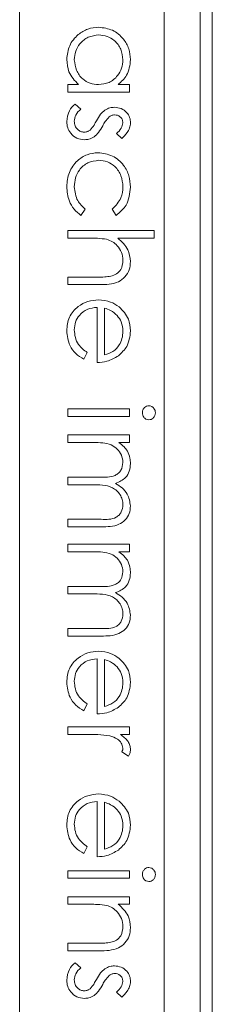
# Model space of a CAD drawing. Units: millimetres. Extents: x 11 to 205, y 5 to 292.
# Drawn here: x 175 to 175, y 161 to 165 of the extents above; entities that cross this region are included whole.
import ezdxf

# ---------------------------------------------------------------- set-up
doc = ezdxf.new("R2010")
doc.units = ezdxf.units.MM

msp = doc.modelspace()

# ---------------------------------------------------------------- linework, layer by layer
at = {"color": 7, "linetype": 'Continuous', "lineweight": 15}
for p, q in [((174.6782, 160.2492), (174.6782, 168.6492)), ((175.2782, 158.2992), (175.2782, 168.6492)), ((175.4282, 168.6492), (175.4282, 158.2992)), ((175.4782, 157.4906), (175.4782, 168.4906)), ((174.8782, 164.5435), (174.9225, 164.5435)), ((174.8782, 164.5121), (174.8782, 164.5435)), ((175.0867, 164.5435), (175.134, 164.5435)), ((175.134, 164.5435), (175.134, 164.5121)), ((175.134, 164.5121), (174.8782, 164.5121)), ((174.9084, 164.4627), (174.9321, 164.4419)), ((175.1021, 164.3191), (175.0802, 164.3404)), ((174.95, 164.0268), (174.9328, 164.0005)), ((175.0786, 164.0005), (175.0622, 164.0268)), ((174.8782, 163.9063), (174.8782, 163.9377)), ((174.8782, 163.9377), (175.2372, 163.9377)), ((175.2372, 163.9377), (175.2372, 163.9063)), ((174.9707, 163.9063), (174.8782, 163.9063)), ((175.2372, 163.9063), (175.0857, 163.9063)), ((174.8782, 163.7447), (174.9986, 163.7447)), ((174.8782, 163.7133), (174.8782, 163.7447)), ((175.0089, 163.7133), (174.8782, 163.7133)), ((174.9994, 163.3903), (174.9994, 163.6191)), ((175.0308, 163.6158), (175.0308, 163.4217)), ((174.959, 163.4316), (174.9444, 163.4037)), ((174.8782, 163.1659), (174.8782, 163.1973)), ((174.8782, 163.1973), (175.134, 163.1973)), ((175.134, 163.1973), (175.134, 163.1659)), ((175.134, 163.1659), (174.8782, 163.1659)), ((174.8782, 163.0582), (174.8782, 163.0896)), ((174.8782, 163.0896), (175.134, 163.0896)), ((174.9859, 163.0582), (174.8782, 163.0582)), ((175.134, 163.0582), (175.0896, 163.0582)), ((175.134, 163.0896), (175.134, 163.0582)), ((174.8782, 162.9146), (175.0083, 162.9146)), ((174.8782, 162.8832), (174.8782, 162.9146)), ((174.9777, 162.8832), (174.8782, 162.8832)), ((174.8782, 162.7396), (175.0169, 162.7396)), ((174.8782, 162.7082), (174.8782, 162.7396)), ((175.0168, 162.7082), (174.8782, 162.7082)), ((174.8782, 162.605), (174.8782, 162.6364)), ((174.8782, 162.6364), (175.134, 162.6364)), ((175.134, 162.6364), (175.134, 162.605)), ((174.9859, 162.605), (174.8782, 162.605)), ((175.134, 162.605), (175.0896, 162.605)), ((174.8782, 162.4614), (175.0083, 162.4614)), ((174.8782, 162.43), (174.8782, 162.4614)), ((174.9777, 162.43), (174.8782, 162.43)), ((174.8782, 162.2864), (175.0169, 162.2864)), ((174.8782, 162.255), (174.8782, 162.2864)), ((175.0168, 162.255), (174.8782, 162.255)), ((174.9994, 161.9319), (174.9994, 162.1608)), ((175.0308, 162.1575), (175.0308, 161.9633)), ((174.959, 161.9733), (174.9444, 161.9454)), ((174.8782, 161.8467), (174.8782, 161.8781)), ((174.8782, 161.8781), (175.134, 161.8781)), ((175.134, 161.8781), (175.134, 161.8467)), ((174.9642, 161.8467), (174.8782, 161.8467)), ((175.134, 161.8467), (175.0964, 161.8467)), ((175.1297, 161.7569), (175.1025, 161.7742)), ((174.9994, 161.3396), (174.9994, 161.5685)), ((175.0308, 161.5652), (175.0308, 161.371)), ((174.959, 161.381), (174.9444, 161.3531)), ((174.8782, 161.2499), (174.8782, 161.2813)), ((174.8782, 161.2813), (175.134, 161.2813)), ((175.134, 161.2813), (175.134, 161.2499)), ((175.134, 161.2499), (174.8782, 161.2499)), ((174.8782, 161.1422), (174.8782, 161.1736)), ((174.8782, 161.1736), (175.134, 161.1736)), ((174.9707, 161.1422), (174.8782, 161.1422)), ((175.134, 161.1422), (175.0879, 161.1422)), ((175.134, 161.1736), (175.134, 161.1422)), ((174.8782, 160.9806), (174.9986, 160.9806)), ((174.8782, 160.9492), (174.8782, 160.9806)), ((175.0089, 160.9492), (174.8782, 160.9492)), ((174.9084, 160.8999), (174.9321, 160.879)), ((175.1021, 160.7563), (175.0802, 160.7776))]:
    msp.add_line(p, q, dxfattribs=at)
for points, knots in [([(174.8738, 164.6479), (174.8761, 164.6676), (174.8807, 164.7069), (174.9168, 164.7504), (174.9605, 164.7773), (174.9914, 164.78), (175.0068, 164.7813)], [0, 0, 0, 0, 0.279573, 0.559333, 0.779589, 1, 1, 1, 1]), ([(175.0068, 164.7813), (175.0264, 164.7789), (175.0657, 164.774), (175.1083, 164.7369), (175.1346, 164.6932), (175.1372, 164.6624), (175.1385, 164.6469)], [0, 0, 0, 0, 0.2794126, 0.5591913, 0.7795483, 1, 1, 1, 1]), ([(175.0065, 164.7499), (174.9915, 164.7478), (174.9617, 164.7435), (174.9283, 164.716), (174.9086, 164.6821), (174.9063, 164.6586), (174.9052, 164.6468)], [0, 0, 0, 0, 0.279429, 0.559146, 0.77957, 1, 1, 1, 1]), ([(175.1071, 164.6465), (175.1053, 164.6615), (175.1019, 164.6915), (175.0752, 164.7256), (175.0418, 164.746), (175.0182, 164.7486), (175.0065, 164.7499)], [0, 0, 0, 0, 0.279767, 0.559291, 0.779719, 1, 1, 1, 1]), ([(174.9225, 164.5435), (174.9067, 164.56), (174.8786, 164.5897), (174.8752, 164.6301), (174.8738, 164.6479)], [0, 0, 0, 0, 0.558763, 1, 1, 1, 1]), ([(174.9052, 164.6468), (174.907, 164.6318), (174.9106, 164.6018), (174.9363, 164.5669), (174.9701, 164.5465), (174.9937, 164.5445), (175.0056, 164.5435)], [0, 0, 0, 0, 0.2798222, 0.5593866, 0.7796028, 1, 1, 1, 1]), ([(175.0056, 164.5435), (175.0207, 164.5451), (175.0511, 164.5485), (175.0844, 164.5768), (175.1043, 164.6108), (175.1062, 164.6346), (175.1071, 164.6465)], [0, 0, 0, 0, 0.27966, 0.55921, 0.779487, 1, 1, 1, 1]), ([(175.1385, 164.6469), (175.1359, 164.6239), (175.1312, 164.5826), (175.1003, 164.5554), (175.0867, 164.5435)], [0, 0, 0, 0, 0.559062, 1, 1, 1, 1]), ([(174.8738, 164.3896), (174.8758, 164.4054), (174.8794, 164.4338), (174.8995, 164.4539), (174.9084, 164.4627)], [0, 0, 0, 0, 0.559289, 1, 1, 1, 1]), ([(175.032, 164.4375), (175.0389, 164.4413), (175.0512, 164.4481), (175.0652, 164.4489), (175.0714, 164.4492)], [0, 0, 0, 0, 0.559587, 1, 1, 1, 1]), ([(175.0714, 164.4492), (175.0812, 164.4483), (175.1008, 164.4464), (175.1232, 164.4294), (175.1367, 164.4076), (175.1379, 164.3923), (175.1385, 164.3846)], [0, 0, 0, 0, 0.279936, 0.559437, 0.779611, 1, 1, 1, 1]), ([(174.9321, 164.4419), (174.924, 164.4339), (174.9095, 164.4197), (174.9065, 164.3999), (174.9052, 164.3912)], [0, 0, 0, 0, 0.560833, 1, 1, 1, 1]), ([(174.9971, 164.3934), (175.0023, 164.4027), (175.0116, 164.4194), (175.0258, 164.432), (175.032, 164.4375)], [0, 0, 0, 0, 0.560659, 1, 1, 1, 1]), ([(175.0495, 164.4091), (175.0437, 164.4029), (175.0335, 164.3917), (175.0263, 164.3785), (175.0231, 164.3726)], [0, 0, 0, 0, 0.5590178, 1, 1, 1, 1]), ([(175.0727, 164.4178), (175.0679, 164.4172), (175.0594, 164.4162), (175.0525, 164.4113), (175.0495, 164.4091)], [0, 0, 0, 0, 0.559054, 1, 1, 1, 1]), ([(175.1071, 164.3846), (175.1064, 164.3896), (175.1051, 164.3995), (175.0954, 164.4101), (175.0844, 164.4168), (175.0766, 164.4175), (175.0727, 164.4178)], [0, 0, 0, 0, 0.279313, 0.559072, 0.779518, 1, 1, 1, 1]), ([(174.9477, 164.3146), (174.9366, 164.3159), (174.9146, 164.3184), (174.8902, 164.3388), (174.8758, 164.3636), (174.8744, 164.3809), (174.8738, 164.3896)], [0, 0, 0, 0, 0.279548, 0.559226, 0.779475, 1, 1, 1, 1]), ([(174.9052, 164.3912), (174.9058, 164.3848), (174.9071, 164.3721), (174.9179, 164.3575), (174.9313, 164.3477), (174.9413, 164.3466), (174.9463, 164.346)], [0, 0, 0, 0, 0.279988, 0.559745, 0.779963, 1, 1, 1, 1]), ([(174.9707, 164.3546), (174.9764, 164.3614), (174.9866, 164.3733), (174.9939, 164.3873), (174.9971, 164.3934)], [0, 0, 0, 0, 0.559074, 1, 1, 1, 1]), ([(175.0231, 164.3726), (175.0177, 164.3629), (175.0081, 164.3457), (174.9936, 164.3324), (174.9872, 164.3265)], [0, 0, 0, 0, 0.560649, 1, 1, 1, 1]), ([(175.0802, 164.3404), (175.0879, 164.3472), (175.1016, 164.3592), (175.1054, 164.3768), (175.1071, 164.3846)], [0, 0, 0, 0, 0.562045, 1, 1, 1, 1]), ([(175.1385, 164.3846), (175.1377, 164.3774), (175.1361, 164.363), (175.1232, 164.3402), (175.1101, 164.3271), (175.1021, 164.3191)], [0, 0, 0, 0, 0.279553, 0.559703, 1, 1, 1, 1]), ([(174.9463, 164.346), (174.9513, 164.3465), (174.9602, 164.3473), (174.9675, 164.3524), (174.9707, 164.3546)], [0, 0, 0, 0, 0.559603, 1, 1, 1, 1]), ([(174.9872, 164.3265), (174.9803, 164.3227), (174.9679, 164.3157), (174.9539, 164.315), (174.9477, 164.3146)], [0, 0, 0, 0, 0.5594659, 1, 1, 1, 1]), ([(174.8738, 164.1202), (174.8756, 164.1403), (174.8793, 164.1804), (174.9132, 164.2269), (174.9568, 164.2562), (174.9883, 164.2592), (175.004, 164.2608)], [0, 0, 0, 0, 0.280077, 0.559647, 0.779819, 1, 1, 1, 1]), ([(175.004, 164.2608), (175.0245, 164.258), (175.0654, 164.2525), (175.1102, 164.2134), (175.1348, 164.1659), (175.1373, 164.1337), (175.1385, 164.1176)], [0, 0, 0, 0, 0.279381, 0.558782, 0.779281, 1, 1, 1, 1]), ([(175.0068, 164.2294), (174.9913, 164.2272), (174.9602, 164.2228), (174.9262, 164.1928), (174.9079, 164.1565), (174.9061, 164.132), (174.9052, 164.1197)], [0, 0, 0, 0, 0.279332, 0.558778, 0.779267, 1, 1, 1, 1]), ([(175.1071, 164.1199), (175.1057, 164.1355), (175.1029, 164.1665), (175.077, 164.2027), (175.0434, 164.2258), (175.019, 164.2282), (175.0068, 164.2294)], [0, 0, 0, 0, 0.2801364, 0.5597687, 0.7798902, 1, 1, 1, 1]), ([(174.9328, 164.0005), (174.9226, 164.0086), (174.9022, 164.0249), (174.8787, 164.0663), (174.8756, 164.0998), (174.8738, 164.1202)], [0, 0, 0, 0, 0.280196, 0.560588, 1, 1, 1, 1]), ([(174.9052, 164.1197), (174.9076, 164.0993), (174.9121, 164.0629), (174.9384, 164.0379), (174.95, 164.0268)], [0, 0, 0, 0, 0.558788, 1, 1, 1, 1]), ([(175.0622, 164.0268), (175.0768, 164.0413), (175.103, 164.0674), (175.1058, 164.1038), (175.1071, 164.1199)], [0, 0, 0, 0, 0.558451, 1, 1, 1, 1]), ([(175.1385, 164.1176), (175.1356, 164.0911), (175.1304, 164.0439), (175.0944, 164.0138), (175.0786, 164.0005)], [0, 0, 0, 0, 0.560655, 1, 1, 1, 1]), ([(175.0394, 163.9014), (175.0266, 163.9032), (175.0038, 163.9063), (174.9808, 163.9063), (174.9707, 163.9063)], [0, 0, 0, 0, 0.559645, 1, 1, 1, 1]), ([(175.1071, 163.8145), (175.1059, 163.8256), (175.1036, 163.8478), (175.0856, 163.8737), (175.064, 163.8927), (175.0476, 163.8985), (175.0394, 163.9014)], [0, 0, 0, 0, 0.279552, 0.559389, 0.77971, 1, 1, 1, 1]), ([(175.0857, 163.9063), (175.1021, 163.8914), (175.1314, 163.8649), (175.1363, 163.8261), (175.1385, 163.809)], [0, 0, 0, 0, 0.559941, 1, 1, 1, 1]), ([(175.1385, 163.809), (175.1375, 163.7975), (175.1355, 163.7746), (175.1171, 163.7445), (175.0762, 163.7138), (175.0366, 163.7135), (175.0089, 163.7133)], [0, 0, 0, 0, 0.1870201, 0.3738955, 0.5605981, 1, 1, 1, 1]), ([(175.0568, 163.7484), (175.0648, 163.751), (175.081, 163.7562), (175.1035, 163.7788), (175.1057, 163.801), (175.1071, 163.8145)], [0, 0, 0, 0, 0.281325, 0.561481, 1, 1, 1, 1]), ([(174.9986, 163.7447), (175.0095, 163.7447), (175.029, 163.7446), (175.0483, 163.7472), (175.0568, 163.7484)], [0, 0, 0, 0, 0.560281, 1, 1, 1, 1]), ([(174.8738, 163.5219), (174.8755, 163.5413), (174.879, 163.5802), (174.9163, 163.622), (174.96, 163.6463), (174.9903, 163.6491), (175.0054, 163.6505)], [0, 0, 0, 0, 0.279885, 0.558859, 0.779462, 1, 1, 1, 1]), ([(175.0054, 163.6505), (175.0228, 163.649), (175.0539, 163.6462), (175.0795, 163.6287), (175.0908, 163.6211)], [0, 0, 0, 0, 0.559427, 1, 1, 1, 1]), ([(174.9994, 163.6191), (174.9855, 163.6175), (174.9579, 163.6143), (174.9265, 163.5895), (174.9078, 163.5585), (174.9061, 163.5367), (174.9052, 163.5258)], [0, 0, 0, 0, 0.279963, 0.559359, 0.779526, 1, 1, 1, 1]), ([(175.0831, 163.5854), (175.0745, 163.593), (175.059, 163.6067), (175.0394, 163.613), (175.0308, 163.6158)], [0, 0, 0, 0, 0.558795, 1, 1, 1, 1]), ([(175.0908, 163.6211), (175.1063, 163.6054), (175.1339, 163.5772), (175.1371, 163.5383), (175.1385, 163.5211)], [0, 0, 0, 0, 0.558577, 1, 1, 1, 1]), ([(175.1071, 163.5195), (175.1059, 163.533), (175.1038, 163.5573), (175.0894, 163.5768), (175.0831, 163.5854)], [0, 0, 0, 0, 0.559458, 1, 1, 1, 1]), ([(174.9444, 163.4037), (174.9328, 163.4109), (174.9097, 163.4251), (174.8799, 163.4654), (174.8761, 163.5004), (174.8738, 163.5219)], [0, 0, 0, 0, 0.280919, 0.561407, 1, 1, 1, 1]), ([(174.9052, 163.5258), (174.9061, 163.5152), (174.9078, 163.4941), (174.9231, 163.4581), (174.9454, 163.4417), (174.959, 163.4316)], [0, 0, 0, 0, 0.280534, 0.560966, 1, 1, 1, 1]), ([(175.0308, 163.4217), (175.0429, 163.4255), (175.0671, 163.4332), (175.0914, 163.46), (175.1048, 163.4898), (175.1063, 163.5096), (175.1071, 163.5195)], [0, 0, 0, 0, 0.280138, 0.559194, 0.779598, 1, 1, 1, 1]), ([(175.1385, 163.5211), (175.1359, 163.4984), (175.1312, 163.4577), (175.1013, 163.4302), (175.0882, 163.4181)], [0, 0, 0, 0, 0.558919, 1, 1, 1, 1]), ([(175.0882, 163.4181), (175.0728, 163.409), (175.0452, 163.3927), (175.0134, 163.391), (174.9994, 163.3903)], [0, 0, 0, 0, 0.558897, 1, 1, 1, 1]), ([(175.1879, 163.1817), (175.1883, 163.1858), (175.1892, 163.1941), (175.1962, 163.2035), (175.205, 163.2097), (175.2114, 163.2104), (175.2146, 163.2108)], [0, 0, 0, 0, 0.2797838, 0.5596976, 0.7799206, 1, 1, 1, 1]), ([(175.2146, 163.1524), (175.2105, 163.153), (175.2023, 163.1542), (175.1937, 163.1626), (175.1886, 163.172), (175.1881, 163.1785), (175.1879, 163.1817)], [0, 0, 0, 0, 0.2791599, 0.5588624, 0.7793557, 1, 1, 1, 1]), ([(175.2146, 163.2108), (175.2188, 163.2102), (175.227, 163.209), (175.2357, 163.2008), (175.2409, 163.1915), (175.2415, 163.185), (175.2417, 163.1817)], [0, 0, 0, 0, 0.279289, 0.558897, 0.779452, 1, 1, 1, 1]), ([(175.2417, 163.1817), (175.2413, 163.1776), (175.2404, 163.1693), (175.2334, 163.1597), (175.2244, 163.1535), (175.2179, 163.1528), (175.2146, 163.1524)], [0, 0, 0, 0, 0.279869, 0.559866, 0.779911, 1, 1, 1, 1]), ([(175.1071, 162.9755), (175.1058, 162.9858), (175.1032, 163.0064), (175.0846, 163.0324), (175.0463, 163.0576), (175.0108, 163.058), (174.9859, 163.0582)], [0, 0, 0, 0, 0.186544, 0.37335, 0.56013, 1, 1, 1, 1]), ([(175.0896, 163.0582), (175.0972, 163.0525), (175.111, 163.0424), (175.1211, 163.0287), (175.1255, 163.0227)], [0, 0, 0, 0, 0.560148, 1, 1, 1, 1]), ([(175.1255, 163.0227), (175.1297, 163.0133), (175.1371, 162.9964), (175.1381, 162.9781), (175.1385, 162.97)], [0, 0, 0, 0, 0.559743, 1, 1, 1, 1]), ([(175.0083, 162.9146), (175.0313, 162.9137), (175.06, 162.9125), (175.0889, 162.93), (175.1034, 162.9475), (175.1056, 162.9643), (175.1071, 162.9755)], [0, 0, 0, 0, 0.5005373, 0.6258968, 0.7513678, 1, 1, 1, 1]), ([(175.1385, 162.97), (175.1375, 162.9598), (175.1354, 162.9394), (175.1166, 162.9059), (175.0918, 162.8952), (175.0767, 162.8886)], [0, 0, 0, 0, 0.280809, 0.561507, 1, 1, 1, 1]), ([(175.1071, 162.8003), (175.1065, 162.8075), (175.1054, 162.8221), (175.0958, 162.8421), (175.0819, 162.859), (175.0453, 162.8837), (175.0077, 162.8834), (174.9777, 162.8832)], [0, 0, 0, 0, 0.125317, 0.250662, 0.376086, 0.501515, 1, 1, 1, 1]), ([(175.0767, 162.8886), (175.0861, 162.8828), (175.1048, 162.8712), (175.1311, 162.8404), (175.1357, 162.8121), (175.1385, 162.7948)], [0, 0, 0, 0, 0.281263, 0.562094, 1, 1, 1, 1]), ([(175.1385, 162.7948), (175.1375, 162.7842), (175.1356, 162.763), (175.1178, 162.7354), (175.0787, 162.709), (175.0423, 162.7085), (175.0168, 162.7082)], [0, 0, 0, 0, 0.186885, 0.373579, 0.560268, 1, 1, 1, 1]), ([(175.0169, 162.7396), (175.0387, 162.7389), (175.066, 162.738), (175.0916, 162.7568), (175.1042, 162.7739), (175.1059, 162.7897), (175.1071, 162.8003)], [0, 0, 0, 0, 0.499445, 0.624933, 0.750561, 1, 1, 1, 1]), ([(175.1071, 162.5223), (175.1058, 162.5326), (175.1032, 162.5532), (175.0846, 162.5792), (175.0463, 162.6044), (175.0108, 162.6048), (174.9859, 162.605)], [0, 0, 0, 0, 0.186544, 0.3733498, 0.5601303, 1, 1, 1, 1]), ([(175.0896, 162.605), (175.0972, 162.5993), (175.111, 162.5892), (175.1211, 162.5755), (175.1255, 162.5695)], [0, 0, 0, 0, 0.560148, 1, 1, 1, 1]), ([(175.1255, 162.5695), (175.1297, 162.5601), (175.1371, 162.5432), (175.1381, 162.5249), (175.1385, 162.5168)], [0, 0, 0, 0, 0.559743, 1, 1, 1, 1]), ([(175.0083, 162.4614), (175.0313, 162.4605), (175.06, 162.4593), (175.0889, 162.4768), (175.1034, 162.4943), (175.1056, 162.5111), (175.1071, 162.5223)], [0, 0, 0, 0, 0.500537, 0.625897, 0.751368, 1, 1, 1, 1]), ([(175.1385, 162.5168), (175.1375, 162.5066), (175.1354, 162.4861), (175.1166, 162.4527), (175.0918, 162.442), (175.0767, 162.4354)], [0, 0, 0, 0, 0.280809, 0.561507, 1, 1, 1, 1]), ([(175.1071, 162.3471), (175.1065, 162.3543), (175.1054, 162.3689), (175.0958, 162.3889), (175.0819, 162.4058), (175.0453, 162.4305), (175.0077, 162.4302), (174.9777, 162.43)], [0, 0, 0, 0, 0.125317, 0.250662, 0.376086, 0.501515, 1, 1, 1, 1]), ([(175.0767, 162.4354), (175.0861, 162.4296), (175.1048, 162.418), (175.1311, 162.3872), (175.1357, 162.3589), (175.1385, 162.3416)], [0, 0, 0, 0, 0.281263, 0.562094, 1, 1, 1, 1]), ([(175.1385, 162.3416), (175.1375, 162.331), (175.1356, 162.3098), (175.1178, 162.2822), (175.0787, 162.2558), (175.0423, 162.2553), (175.0168, 162.255)], [0, 0, 0, 0, 0.186885, 0.373579, 0.560268, 1, 1, 1, 1]), ([(175.0169, 162.2864), (175.0387, 162.2857), (175.066, 162.2848), (175.0916, 162.3036), (175.1042, 162.3207), (175.1059, 162.3365), (175.1071, 162.3471)], [0, 0, 0, 0, 0.499445, 0.624933, 0.750561, 1, 1, 1, 1]), ([(174.8738, 162.0635), (174.8755, 162.083), (174.879, 162.1218), (174.9163, 162.1637), (174.96, 162.188), (174.9903, 162.1908), (175.0054, 162.1922)], [0, 0, 0, 0, 0.279885, 0.558859, 0.779462, 1, 1, 1, 1]), ([(174.9994, 162.1608), (174.9855, 162.1592), (174.9579, 162.1559), (174.9265, 162.1312), (174.9078, 162.1001), (174.9061, 162.0784), (174.9052, 162.0674)], [0, 0, 0, 0, 0.279963, 0.559359, 0.779526, 1, 1, 1, 1]), ([(175.0054, 162.1922), (175.0228, 162.1906), (175.0539, 162.1878), (175.0795, 162.1704), (175.0908, 162.1627)], [0, 0, 0, 0, 0.559427, 1, 1, 1, 1]), ([(175.0831, 162.127), (175.0745, 162.1347), (175.059, 162.1483), (175.0394, 162.1547), (175.0308, 162.1575)], [0, 0, 0, 0, 0.558795, 1, 1, 1, 1]), ([(175.0908, 162.1627), (175.1063, 162.147), (175.1339, 162.1189), (175.1371, 162.08), (175.1385, 162.0628)], [0, 0, 0, 0, 0.558577, 1, 1, 1, 1]), ([(175.1071, 162.0611), (175.1059, 162.0747), (175.1038, 162.099), (175.0894, 162.1185), (175.0831, 162.127)], [0, 0, 0, 0, 0.559458, 1, 1, 1, 1]), ([(174.9444, 161.9454), (174.9328, 161.9525), (174.9097, 161.9668), (174.8799, 162.007), (174.8761, 162.0421), (174.8738, 162.0635)], [0, 0, 0, 0, 0.280919, 0.561407, 1, 1, 1, 1]), ([(174.9052, 162.0674), (174.9061, 162.0569), (174.9078, 162.0357), (174.9231, 161.9998), (174.9454, 161.9833), (174.959, 161.9733)], [0, 0, 0, 0, 0.280534, 0.560966, 1, 1, 1, 1]), ([(175.0308, 161.9633), (175.0429, 161.9672), (175.0671, 161.9748), (175.0914, 162.0017), (175.1048, 162.0315), (175.1063, 162.0513), (175.1071, 162.0611)], [0, 0, 0, 0, 0.2801382, 0.5591944, 0.7795977, 1, 1, 1, 1]), ([(175.1385, 162.0628), (175.1359, 162.04), (175.1312, 161.9993), (175.1013, 161.9719), (175.0882, 161.9598)], [0, 0, 0, 0, 0.558919, 1, 1, 1, 1]), ([(175.0882, 161.9598), (175.0728, 161.9506), (175.0452, 161.9343), (175.0134, 161.9327), (174.9994, 161.9319)], [0, 0, 0, 0, 0.558897, 1, 1, 1, 1]), ([(175.052, 161.8411), (175.0357, 161.8431), (175.0065, 161.8468), (174.9771, 161.8467), (174.9642, 161.8467)], [0, 0, 0, 0, 0.559636, 1, 1, 1, 1]), ([(175.1071, 161.7902), (175.1055, 161.7976), (175.1023, 161.8125), (175.0817, 161.8315), (175.0632, 161.8374), (175.052, 161.8411)], [0, 0, 0, 0, 0.2783358, 0.5587681, 1, 1, 1, 1]), ([(175.0964, 161.8467), (175.1084, 161.8379), (175.1251, 161.8256), (175.1369, 161.8016), (175.138, 161.79), (175.1385, 161.7843)], [0, 0, 0, 0, 0.5587877, 0.7794811, 1, 1, 1, 1]), ([(175.1025, 161.7742), (175.1039, 161.777), (175.1062, 161.7822), (175.1068, 161.7878), (175.1071, 161.7902)], [0, 0, 0, 0, 0.560396, 1, 1, 1, 1]), ([(175.1385, 161.7843), (175.1379, 161.7788), (175.1367, 161.7691), (175.1319, 161.7607), (175.1297, 161.7569)], [0, 0, 0, 0, 0.559243, 1, 1, 1, 1]), ([(174.8738, 161.4712), (174.8755, 161.4907), (174.879, 161.5295), (174.9163, 161.5714), (174.96, 161.5957), (174.9903, 161.5985), (175.0054, 161.5999)], [0, 0, 0, 0, 0.279885, 0.558859, 0.779462, 1, 1, 1, 1]), ([(175.0054, 161.5999), (175.0228, 161.5983), (175.0539, 161.5955), (175.0795, 161.5781), (175.0908, 161.5704)], [0, 0, 0, 0, 0.559427, 1, 1, 1, 1]), ([(174.9994, 161.5685), (174.9855, 161.5669), (174.9579, 161.5636), (174.9265, 161.5389), (174.9078, 161.5078), (174.9061, 161.486), (174.9052, 161.4751)], [0, 0, 0, 0, 0.279963, 0.559359, 0.779526, 1, 1, 1, 1]), ([(175.0831, 161.5347), (175.0745, 161.5424), (175.059, 161.556), (175.0394, 161.5624), (175.0308, 161.5652)], [0, 0, 0, 0, 0.5587953, 1, 1, 1, 1]), ([(175.0908, 161.5704), (175.1063, 161.5547), (175.1339, 161.5266), (175.1371, 161.4876), (175.1385, 161.4704)], [0, 0, 0, 0, 0.558577, 1, 1, 1, 1]), ([(175.1071, 161.4688), (175.1059, 161.4824), (175.1038, 161.5067), (175.0894, 161.5262), (175.0831, 161.5347)], [0, 0, 0, 0, 0.5594582, 1, 1, 1, 1]), ([(174.9444, 161.3531), (174.9328, 161.3602), (174.9097, 161.3745), (174.8799, 161.4147), (174.8761, 161.4498), (174.8738, 161.4712)], [0, 0, 0, 0, 0.280919, 0.561407, 1, 1, 1, 1]), ([(174.9052, 161.4751), (174.9061, 161.4646), (174.9078, 161.4434), (174.9231, 161.4075), (174.9454, 161.391), (174.959, 161.381)], [0, 0, 0, 0, 0.280534, 0.560966, 1, 1, 1, 1]), ([(175.0308, 161.371), (175.0429, 161.3749), (175.0671, 161.3825), (175.0914, 161.4094), (175.1048, 161.4392), (175.1063, 161.4589), (175.1071, 161.4688)], [0, 0, 0, 0, 0.280138, 0.559194, 0.779598, 1, 1, 1, 1]), ([(175.1385, 161.4704), (175.1359, 161.4477), (175.1312, 161.407), (175.1013, 161.3796), (175.0882, 161.3674)], [0, 0, 0, 0, 0.558919, 1, 1, 1, 1]), ([(175.0882, 161.3674), (175.0728, 161.3583), (175.0452, 161.342), (175.0134, 161.3404), (174.9994, 161.3396)], [0, 0, 0, 0, 0.558897, 1, 1, 1, 1]), ([(175.1879, 161.2657), (175.1883, 161.2698), (175.1892, 161.278), (175.1962, 161.2875), (175.205, 161.2937), (175.2114, 161.2944), (175.2146, 161.2947)], [0, 0, 0, 0, 0.279784, 0.559698, 0.779921, 1, 1, 1, 1]), ([(175.2146, 161.2364), (175.2105, 161.237), (175.2023, 161.2382), (175.1937, 161.2466), (175.1886, 161.256), (175.1881, 161.2625), (175.1879, 161.2657)], [0, 0, 0, 0, 0.27916, 0.558862, 0.779356, 1, 1, 1, 1]), ([(175.2146, 161.2947), (175.2188, 161.2942), (175.227, 161.293), (175.2357, 161.2848), (175.2409, 161.2755), (175.2415, 161.269), (175.2417, 161.2657)], [0, 0, 0, 0, 0.279289, 0.558897, 0.779452, 1, 1, 1, 1]), ([(175.2417, 161.2657), (175.2413, 161.2616), (175.2404, 161.2532), (175.2334, 161.2437), (175.2244, 161.2374), (175.2179, 161.2368), (175.2146, 161.2364)], [0, 0, 0, 0, 0.279869, 0.559866, 0.779911, 1, 1, 1, 1]), ([(175.0394, 161.1373), (175.0266, 161.1391), (175.0038, 161.1422), (174.9808, 161.1422), (174.9707, 161.1422)], [0, 0, 0, 0, 0.559658, 1, 1, 1, 1]), ([(175.1071, 161.0503), (175.1059, 161.0614), (175.1036, 161.0836), (175.0856, 161.1096), (175.064, 161.1285), (175.0476, 161.1344), (175.0394, 161.1373)], [0, 0, 0, 0, 0.279553, 0.559373, 0.779703, 1, 1, 1, 1]), ([(175.0879, 161.1422), (175.104, 161.1273), (175.1327, 161.1006), (175.1367, 161.0619), (175.1385, 161.0449)], [0, 0, 0, 0, 0.559141, 1, 1, 1, 1]), ([(175.1385, 161.0449), (175.1375, 161.0334), (175.1355, 161.0105), (175.1171, 160.9804), (175.0762, 160.9498), (175.0366, 160.9495), (175.0089, 160.9492)], [0, 0, 0, 0, 0.187021, 0.37389, 0.56061, 1, 1, 1, 1]), ([(175.0568, 160.9844), (175.0649, 160.9869), (175.0811, 160.9919), (175.1035, 161.0146), (175.1057, 161.0368), (175.1071, 161.0503)], [0, 0, 0, 0, 0.281192, 0.561331, 1, 1, 1, 1]), ([(174.9986, 160.9806), (175.0095, 160.9806), (175.029, 160.9805), (175.0483, 160.9832), (175.0568, 160.9844)], [0, 0, 0, 0, 0.560255, 1, 1, 1, 1]), ([(174.8738, 160.8267), (174.8758, 160.8426), (174.8794, 160.871), (174.8995, 160.891), (174.9084, 160.8999)], [0, 0, 0, 0, 0.559289, 1, 1, 1, 1]), ([(174.9321, 160.879), (174.924, 160.8711), (174.9095, 160.8569), (174.9065, 160.8371), (174.9052, 160.8284)], [0, 0, 0, 0, 0.560833, 1, 1, 1, 1]), ([(174.9971, 160.8306), (175.0023, 160.8399), (175.0116, 160.8565), (175.0258, 160.8692), (175.032, 160.8747)], [0, 0, 0, 0, 0.560659, 1, 1, 1, 1]), ([(175.032, 160.8747), (175.0389, 160.8785), (175.0512, 160.8853), (175.0652, 160.8861), (175.0714, 160.8864)], [0, 0, 0, 0, 0.559587, 1, 1, 1, 1]), ([(175.0727, 160.855), (175.0679, 160.8544), (175.0594, 160.8534), (175.0525, 160.8485), (175.0495, 160.8463)], [0, 0, 0, 0, 0.559054, 1, 1, 1, 1]), ([(175.0714, 160.8864), (175.0812, 160.8855), (175.1008, 160.8836), (175.1232, 160.8666), (175.1367, 160.8448), (175.1379, 160.8295), (175.1385, 160.8218)], [0, 0, 0, 0, 0.279936, 0.559437, 0.779611, 1, 1, 1, 1]), ([(175.1071, 160.8218), (175.1064, 160.8267), (175.1051, 160.8367), (175.0954, 160.8473), (175.0844, 160.8539), (175.0766, 160.8546), (175.0727, 160.855)], [0, 0, 0, 0, 0.279313, 0.559072, 0.779518, 1, 1, 1, 1]), ([(174.9477, 160.7518), (174.9366, 160.7531), (174.9146, 160.7556), (174.8902, 160.776), (174.8758, 160.8008), (174.8744, 160.8181), (174.8738, 160.8267)], [0, 0, 0, 0, 0.279548, 0.559226, 0.779475, 1, 1, 1, 1]), ([(174.9052, 160.8284), (174.9058, 160.822), (174.9071, 160.8093), (174.9179, 160.7946), (174.9313, 160.7849), (174.9413, 160.7838), (174.9463, 160.7832)], [0, 0, 0, 0, 0.279988, 0.559745, 0.779963, 1, 1, 1, 1]), ([(174.9707, 160.7918), (174.9764, 160.7985), (174.9866, 160.8105), (174.9939, 160.8245), (174.9971, 160.8306)], [0, 0, 0, 0, 0.559074, 1, 1, 1, 1]), ([(175.0231, 160.8098), (175.0177, 160.8001), (175.0081, 160.7829), (174.9936, 160.7696), (174.9872, 160.7637)], [0, 0, 0, 0, 0.560649, 1, 1, 1, 1]), ([(175.0495, 160.8463), (175.0437, 160.8401), (175.0335, 160.8289), (175.0263, 160.8156), (175.0231, 160.8098)], [0, 0, 0, 0, 0.5590178, 1, 1, 1, 1]), ([(175.0802, 160.7776), (175.0879, 160.7843), (175.1016, 160.7963), (175.1054, 160.814), (175.1071, 160.8218)], [0, 0, 0, 0, 0.562045, 1, 1, 1, 1]), ([(175.1385, 160.8218), (175.1377, 160.8146), (175.1361, 160.8002), (175.1232, 160.7774), (175.1101, 160.7643), (175.1021, 160.7563)], [0, 0, 0, 0, 0.279553, 0.559703, 1, 1, 1, 1]), ([(174.9463, 160.7832), (174.9513, 160.7837), (174.9602, 160.7845), (174.9675, 160.7896), (174.9707, 160.7918)], [0, 0, 0, 0, 0.559603, 1, 1, 1, 1]), ([(174.9872, 160.7637), (174.9803, 160.7598), (174.9679, 160.7529), (174.9539, 160.7521), (174.9477, 160.7518)], [0, 0, 0, 0, 0.559466, 1, 1, 1, 1])]:
    msp.add_open_spline(points, degree=3, knots=knots, dxfattribs=at)

doc.saveas('drawing.dxf')
